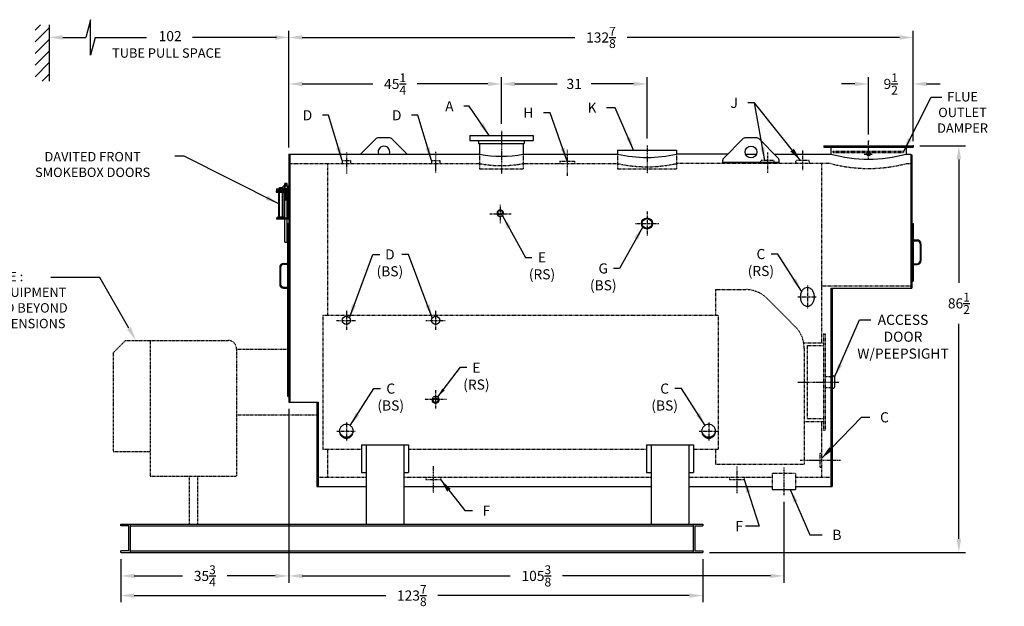
# Model space of a CAD drawing. Extents: x 20 to 348, y 80 to 291.
# Drawn here: x 137 to 347, y 80 to 205 of the extents above; entities that cross this region are included whole.
import ezdxf

# ---------------------------------------------------------------- set-up
doc = ezdxf.new("R2010")
doc.units = 0
doc.header["$LTSCALE"] = 0.25
doc.header["$MEASUREMENT"] = 0
for name, pattern in [('CENTER2', [1.125, 0.75, -0.125, 0.125, -0.125]), ('HIDDEN', [0.375, 0.25, -0.125]), ('PHANTOM', [2.5, 1.25, -0.25, 0.25, -0.25, 0.25, -0.25])]:
    doc.linetypes.add(name, pattern=pattern)
doc.layers.get('DEFPOINTS').update_dxf_attribs({"linetype": 'CONTINUOUS'})
for name, color, linetype in [('0_CENTERLINES', 125, 'CENTER2'), ('0_HIDDEN', 110, 'HIDDEN'), ('0_OBJECT', 232, 'CONTINUOUS'), ('0_TEXT', 125, 'CONTINUOUS'), ('BURNER', 40, 'PHANTOM'), ('DIMENSIONS', 125, 'CONTINUOUS'), ('HIDDEN2', 7, 'CONTINUOUS'), ('OBJ-35', 232, 'CONTINUOUS'), ('OBJECT', 1, 'CONTINUOUS'), ('OBJECT2', 82, 'CONTINUOUS')]:
    doc.layers.add(name, color=color, linetype=linetype)
doc.styles.add('ROMANS', font='romans.shx')
doc.dimstyles.new('DIM', dxfattribs={"dimscale": 23, "dimtxt": 0.09375, "dimasz": 0.125, "dimexe": 0.0625, "dimexo": 0.0625, "dimgap": 0.09375, "dimtad": 0, "dimtih": 1, "dimtoh": 1, "dimdec": 6, "dimzin": 0, "dimdsep": 46, "dimlunit": 5, "dimtxsty": 'ROMANS', "dimcen": 0, "dimadec": 0, "dimazin": 0, "dimtfac": 0.87, "dimtdec": 6, "dimtix": 1, "dimtofl": 0, "dimtmove": 2, "dimatfit": 3, "dimfxl": 1, "dimtolj": 1, "dimtzin": 0, "dimarcsym": 0})
doc.dimstyles.new('DIM$7', dxfattribs={"dimscale": 12.8, "dimtxt": 0.125, "dimasz": 0.15625, "dimexe": 0.0625, "dimexo": 0.0625, "dimgap": 0.09375, "dimtad": 0, "dimdec": 6, "dimzin": 0, "dimdsep": 46, "dimlunit": 5, "dimtxsty": 'Standard', "dimcen": 0, "dimclrd": 256, "dimclre": 256, "dimclrt": 30, "dimadec": 0, "dimazin": 0, "dimtfac": 0.87, "dimtdec": 5, "dimtix": 1, "dimtofl": 0, "dimtmove": 0, "dimatfit": 3, "dimfxl": 1, "dimtolj": 1, "dimtzin": 0, "dimarcsym": 0})

# ---------------------------------------------------------------- blocks, each defined once
blk = doc.blocks.new('*D0')
at = {"layer": '0_TEXT', "color": 0, "lineweight": -2, "ltscale": 0.25, "transparency": 16777216}
for p, q in [((299.85, 102.28), (299.85, 85.08)), ((194.47, 90.08), (194.47, 85.08)), ((197.35, 86.52), (241.61, 86.52)), ((296.97, 86.52), (252.72, 86.52))]:
    blk.add_line(p, q, dxfattribs=at)
at = {"layer": '0_TEXT', "color": 0, "ltscale": 0.25, "transparency": 16777216}
for points in [[(197.35, 86.99), (197.35, 86.04), (194.47, 86.52)], [(296.97, 86.99), (296.97, 86.04), (299.85, 86.52)]]:
    blk.add_solid(points, dxfattribs=at)
at = {"layer": 'DEFPOINTS', "color": 0, "ltscale": 0.25, "transparency": 16777216}
for p in [(299.85, 103.72), (194.47, 91.52), (299.85, 86.52)]:
    blk.add_point(p, dxfattribs=at)
at = {"layer": '0_TEXT', "color": 0, "ltscale": 0.25, "transparency": 16777216, "insert": (247.16, 86.52), "char_height": 2.1562, "attachment_point": 5, "style": 'ROMANS'}
blk.add_mtext('\\A1;105{\\H0.870000x;\\S3/8;}', dxfattribs=at)
blk = doc.blocks.new('*D3')
at = {"layer": 'DEFPOINTS', "color": 0, "ltscale": 0.25, "transparency": 16777216}
for p in [(317.85, 191.22), (317.85, 179.02), (327.35, 178.02)]:
    blk.add_point(p, dxfattribs=at)
at = {"layer": 'DIMENSIONS', "color": 0, "lineweight": -2, "ltscale": 0.25, "transparency": 16777216}
for p, q in [((314.97, 191.22), (312.1, 191.22)), ((317.85, 180.46), (317.85, 192.65)), ((330.22, 191.22), (333.1, 191.22))]:
    blk.add_line(p, q, dxfattribs=at)
at = {"layer": 'DIMENSIONS', "color": 0, "ltscale": 0.25, "transparency": 16777216}
for points in [[(314.97, 191.69), (314.97, 190.74), (317.85, 191.22)], [(330.22, 191.69), (330.22, 190.74), (327.35, 191.22)]]:
    blk.add_solid(points, dxfattribs=at)
at = {"layer": 'DIMENSIONS', "color": 0, "ltscale": 0.25, "transparency": 16777216, "insert": (322.6, 191.22), "char_height": 2.1562, "attachment_point": 5, "style": 'ROMANS'}
blk.add_mtext('\\A1;9{\\H0.870000x;\\S1/2;}', dxfattribs=at)
blk = doc.blocks.new('*D4')
at = {"layer": 'DEFPOINTS', "color": 0, "transparency": 16777216}
for p in [(270.72, 191.22), (239.72, 181.27), (270.72, 178.14)]:
    blk.add_point(p, dxfattribs=at)
at = {"layer": 'DIMENSIONS', "color": 0, "lineweight": -2, "transparency": 16777216}
for p, q in [((239.72, 182.71), (239.72, 192.66)), ((242.6, 191.22), (251.63, 191.22)), ((267.85, 191.22), (258.82, 191.22)), ((270.72, 179.58), (270.72, 192.66))]:
    blk.add_line(p, q, dxfattribs=at)
at = {"layer": 'DIMENSIONS', "color": 0, "transparency": 16777216}
for points in [[(242.6, 191.7), (242.6, 190.74), (239.72, 191.22)], [(267.85, 191.7), (267.85, 190.74), (270.72, 191.22)]]:
    blk.add_solid(points, dxfattribs=at)
at = {"layer": 'DIMENSIONS', "color": 0, "transparency": 16777216, "insert": (255.22, 191.22), "char_height": 2.156, "attachment_point": 5, "style": 'ROMANS'}
blk.add_mtext('\\A1;31', dxfattribs=at)
blk = doc.blocks.new('*D5')
at = {"layer": 'DEFPOINTS', "color": 0, "ltscale": 0.25, "transparency": 16777216}
for p in [(158.72, 91.52), (282.6, 91.52), (282.6, 82.34)]:
    blk.add_point(p, dxfattribs=at)
at = {"layer": 'DIMENSIONS', "color": 0, "lineweight": -2, "ltscale": 0.25, "transparency": 16777216}
for p, q in [((158.72, 90.08), (158.72, 80.9)), ((282.6, 90.08), (282.6, 80.9)), ((161.6, 82.34), (215.11, 82.34)), ((279.72, 82.34), (226.22, 82.34))]:
    blk.add_line(p, q, dxfattribs=at)
at = {"layer": 'DIMENSIONS', "color": 0, "ltscale": 0.25, "transparency": 16777216}
for points in [[(161.6, 82.82), (161.6, 81.86), (158.72, 82.34)], [(279.72, 82.82), (279.72, 81.86), (282.6, 82.34)]]:
    blk.add_solid(points, dxfattribs=at)
at = {"layer": 'DIMENSIONS', "color": 0, "ltscale": 0.25, "transparency": 16777216, "insert": (220.66, 82.34), "char_height": 2.1562, "attachment_point": 5, "style": 'ROMANS'}
blk.add_mtext('\\A1;123{\\H0.870000x;\\S7/8;}', dxfattribs=at)
blk = doc.blocks.new('*D10')
at = {"layer": '0_TEXT', "color": 0, "lineweight": -2, "ltscale": 0.25, "transparency": 16777216}
for p, q in [((328.79, 178.02), (338.54, 178.02)), ((337.1, 175.14), (337.1, 148.86)), ((337.1, 94.39), (337.1, 140.17)), ((284.04, 91.52), (338.54, 91.52))]:
    blk.add_line(p, q, dxfattribs=at)
at = {"layer": '0_TEXT', "color": 0, "ltscale": 0.25, "transparency": 16777216}
for points in [[(336.62, 175.14), (337.58, 175.14), (337.1, 178.02)], [(336.62, 94.39), (337.58, 94.39), (337.1, 91.52)]]:
    blk.add_solid(points, dxfattribs=at)
at = {"layer": 'DEFPOINTS', "color": 0, "ltscale": 0.25, "transparency": 16777216}
for p in [(327.35, 178.02), (282.6, 91.52), (337.1, 91.52)]:
    blk.add_point(p, dxfattribs=at)
at = {"layer": '0_TEXT', "color": 0, "ltscale": 0.25, "transparency": 16777216, "insert": (337.1, 144.52), "char_height": 2.1562, "attachment_point": 5, "style": 'ROMANS'}
blk.add_mtext('\\A1;86{\\H0.870000x;\\S1/2;}', dxfattribs=at)
blk = doc.blocks.new('*D15')
at = {"layer": '0_TEXT', "color": 0, "lineweight": -2, "ltscale": 0.25, "transparency": 16777216}
for p, q in [((194.47, 122.08), (194.47, 85.08)), ((158.72, 90.08), (158.72, 85.08)), ((161.6, 86.52), (171.87, 86.52)), ((191.6, 86.52), (181.33, 86.52))]:
    blk.add_line(p, q, dxfattribs=at)
at = {"layer": '0_TEXT', "color": 0, "ltscale": 0.25, "transparency": 16777216}
for points in [[(161.6, 86.99), (161.6, 86.04), (158.72, 86.52)], [(191.6, 86.99), (191.6, 86.04), (194.47, 86.52)]]:
    blk.add_solid(points, dxfattribs=at)
at = {"layer": 'DEFPOINTS', "color": 0, "ltscale": 0.25, "transparency": 16777216}
for p in [(194.47, 123.52), (158.72, 91.52), (194.47, 86.52)]:
    blk.add_point(p, dxfattribs=at)
at = {"layer": '0_TEXT', "color": 0, "ltscale": 0.25, "transparency": 16777216, "insert": (176.6, 86.52), "char_height": 2.1562, "attachment_point": 5, "style": 'ROMANS'}
blk.add_mtext('\\A1;35{\\H0.870000x;\\S3/4;}', dxfattribs=at)
blk = doc.blocks.new('*D17')
at = {"layer": '0_TEXT', "color": 0, "lineweight": -2, "transparency": 16777216}
for p, q in [((194.47, 177.71), (194.47, 192.66)), ((197.35, 191.22), (212.37, 191.22)), ((236.85, 191.22), (221.83, 191.22)), ((239.72, 182.71), (239.72, 192.66))]:
    blk.add_line(p, q, dxfattribs=at)
at = {"layer": '0_TEXT', "color": 0, "transparency": 16777216}
for points in [[(197.35, 191.7), (197.35, 190.74), (194.47, 191.22)], [(236.85, 191.7), (236.85, 190.74), (239.72, 191.22)]]:
    blk.add_solid(points, dxfattribs=at)
at = {"layer": 'DEFPOINTS', "color": 0, "transparency": 16777216}
for p in [(239.72, 191.22), (239.72, 181.27), (194.47, 176.27)]:
    blk.add_point(p, dxfattribs=at)
at = {"layer": '0_TEXT', "color": 0, "transparency": 16777216, "insert": (217.1, 191.22), "char_height": 2.1562, "attachment_point": 5, "style": 'ROMANS'}
blk.add_mtext('\\A1;45{\\H0.870000x;\\S1/4;}', dxfattribs=at)
blk = doc.blocks.new('*D18')
at = {"layer": '0_TEXT', "color": 0, "lineweight": -2, "ltscale": 0.25, "transparency": 16777216}
for p, q in [((194.47, 177.71), (194.47, 202.55)), ((327.35, 179.46), (327.35, 202.55)), ((197.35, 201.11), (255.36, 201.11)), ((324.47, 201.11), (266.47, 201.11))]:
    blk.add_line(p, q, dxfattribs=at)
at = {"layer": '0_TEXT', "color": 0, "ltscale": 0.25, "transparency": 16777216}
for points in [[(197.35, 201.59), (197.35, 200.63), (194.47, 201.11)], [(324.47, 201.59), (324.47, 200.63), (327.35, 201.11)]]:
    blk.add_solid(points, dxfattribs=at)
at = {"layer": 'DEFPOINTS', "color": 0, "ltscale": 0.25, "transparency": 16777216}
for p in [(327.35, 201.11), (194.47, 176.27), (327.35, 178.02)]:
    blk.add_point(p, dxfattribs=at)
at = {"layer": '0_TEXT', "color": 0, "ltscale": 0.25, "transparency": 16777216, "insert": (260.91, 201.11), "char_height": 2.1562, "attachment_point": 5, "style": 'ROMANS'}
blk.add_mtext('\\A1;132{\\H0.870000x;\\S7/8;}', dxfattribs=at)
blk = doc.blocks.new('A$C592C583A')
at = {"layer": '0_OBJECT'}
for p, q in [((-2.65, 11.34), (0, 11.34)), ((-2.65, 11.34), (-2.65, 11.09)), ((-2.65, 11.09), (0, 11.09)), ((-0.25, 11.09), (-0.25, 5.21)), ((0, 11.09), (0, 5.21)), ((-2.65, 5.21), (0, 5.21)), ((-2.65, 5.21), (-2.65, 4.97)), ((-2.65, 4.97), (0, 4.97))]:
    blk.add_line(p, q, dxfattribs=at)
at = {"layer": 'HIDDEN2'}
for p, q in [((-1.99, 4.97), (-1.99, 11.34)), ((-1.32, 4.97), (-1.32, 11.34)), ((-0.87, 11.94), (-0.87, 10.7)), ((-0.37, 11.94), (-0.37, 10.7))]:
    blk.add_line(p, q, dxfattribs=at)
at = {"layer": 'OBJ-35'}
for p, q in [((-2.11, 5.4), (-2.11, 10.93)), ((-1.2, 11.44), (-1.2, 11.94)), ((-0.04, 11.94), (-1.2, 11.94)), ((-1.2, 11.44), (-0.04, 11.44)), ((-1.2, 10.95), (-1.2, 11.44)), ((-1.2, 5.4), (-1.2, 10.93)), ((-0.91, 11.94), (-0.91, 11.44)), ((-0.91, 11.44), (-0.91, 10.95)), ((-0.87, 11.94), (-0.87, 12.5)), ((-0.37, 12.5), (-0.87, 12.5)), ((-0.37, 12.38), (-0.87, 12.38)), ((-0.37, 12.25), (-0.87, 12.25)), ((-0.37, 12.13), (-0.87, 12.13)), ((-0.37, 12), (-0.87, 12)), ((-0.87, 0), (-0.87, 10.7)), ((-0.87, 10.64), (-0.37, 10.64)), ((-0.87, 10.52), (-0.37, 10.52)), ((-0.37, 11.94), (-0.37, 12.5)), ((-0.37, 0), (-0.37, 10.7)), ((-0.32, 11.94), (-0.32, 11.44)), ((-0.32, 11.44), (-0.32, 10.95)), ((-0.04, 11.44), (-0.04, 11.94)), ((-0.04, 10.95), (-0.04, 11.44)), ((-0.87, 10.39), (-0.37, 10.39)), ((-0.87, 10.39), (-0.37, 10.39)), ((-0.87, 10.27), (-0.37, 10.27)), ((-0.87, 10.27), (-0.37, 10.27)), ((-0.87, 10.14), (-0.37, 10.14)), ((-0.87, 10.14), (-0.37, 10.14)), ((-0.87, 10.02), (-0.37, 10.02)), ((-0.87, 9.89), (-0.37, 9.89)), ((-0.87, 9.89), (-0.37, 9.89)), ((-0.87, 9.77), (-0.37, 9.77)), ((-0.87, 9.77), (-0.37, 9.77)), ((-0.87, 9.64), (-0.37, 9.64)), ((-0.87, 9.64), (-0.37, 9.64)), ((-0.87, 9.52), (-0.37, 9.52)), ((-0.87, 9.4), (-0.37, 9.4)), ((-0.87, 9.27), (-0.37, 9.27)), ((-0.87, 9.15), (-0.37, 9.15)), ((-0.87, 9.02), (-0.37, 9.02)), ((-2.32, 5.4), (-0.99, 5.4)), ((-2.32, 5.34), (-2.32, 5.4)), ((-2.32, 5.21), (-2.32, 5.34)), ((-2.32, 5.31), (-0.99, 5.31)), ((-0.99, 5.34), (-0.99, 5.4)), ((-0.99, 5.21), (-0.99, 5.34)), ((-0.87, 0), (-0.37, 0))]:
    blk.add_line(p, q, dxfattribs=at)
at = {"layer": 'OBJECT'}
for p, q in [((-1.99, 11.34), (-1.99, 11.67)), ((-1.99, 11.67), (-1.32, 11.67)), ((-1.32, 11.67), (-1.32, 11.34))]:
    blk.add_line(p, q, dxfattribs=at)
at = {"layer": 'OBJECT2'}
for p, q in [((-2.69, 10.95), (-0.13, 10.95)), ((-2.69, 10.95), (-2.69, 10.7)), ((-2.69, 10.7), (-0.13, 10.7)), ((-0.71, 10.95), (-0.71, 10.7)), ((-0.13, 10.95), (-0.13, 10.7))]:
    blk.add_line(p, q, dxfattribs=at)

msp = doc.modelspace()

# ---------------------------------------------------------------- linework, layer by layer
at = {"layer": '0_CENTERLINES'}
for p, q in [((239.7245926, 181.2692861), (239.7245926, 172.1442861)), ((302.8495926, 127.7692861), (311.5995926, 127.7692861)), ((303.3149336, 111.1442861), (312.0092516, 111.1442861))]:
    msp.add_line(p, q, dxfattribs=at)
at = {"layer": '0_CENTERLINES', "ltscale": 0.75}
for p, q in [((270.7245926, 178.1442861), (270.7245926, 172.1442861)), ((225.2245926, 109.8862415), (225.2245926, 104.2612415)), ((289.8495926, 109.7837006), (289.8495926, 104.1587006)), ((299.8495926, 109.5692861), (299.8495926, 103.7192861))]:
    msp.add_line(p, q, dxfattribs=at)
at = {"layer": '0_CENTERLINES', "ltscale": 0.5}
for p, q in [((317.8495926, 175.2244842), (317.8495926, 179.0192861)), ((296.3495926, 176.6165639), (296.3495926, 172.2415639)), ((303.8495926, 177.1442861), (303.8495926, 172.7692861)), ((241.7875926, 163.5192697), (237.1615926, 163.5192697)), ((239.4745926, 165.4932789), (239.4745926, 161.5452604)), ((270.7245926, 164.0505361), (270.7245926, 158.9880361)), ((268.1933426, 161.5192861), (273.2558426, 161.5192861)), ((304.8495926, 148.3942861), (304.8495926, 143.3942861)), ((302.8495926, 145.8942861), (306.8495926, 145.8942861)), ((206.7245926, 142.9567861), (206.7245926, 138.8317861)), ((225.7245926, 142.9567861), (225.7245926, 138.8317861)), ((204.6620926, 140.8942861), (208.7870926, 140.8942861)), ((223.6620926, 140.8942861), (227.7870926, 140.8942861)), ((225.7245926, 126.0150566), (225.7245926, 122.0670382)), ((228.0375926, 124.0410474), (223.4115926, 124.0410474)), ((206.7245926, 119.2512224), (206.7245926, 115.3379722)), ((283.8495926, 119.2512224), (283.8495926, 115.3379722)), ((204.7245926, 117.2945973), (208.7245926, 117.2945973)), ((281.8495926, 117.2945973), (285.8495926, 117.2945973))]:
    msp.add_line(p, q, dxfattribs=at)
at = {"layer": '0_CENTERLINES', "ltscale": 0.625}
for p, q in [((206.7245926, 176.6442861), (206.7245926, 172.1442861)), ((225.7245926, 176.7692861), (225.7245926, 172.2692861)), ((253.7245926, 177.2067861), (253.7245926, 171.5817861))]:
    msp.add_line(p, q, dxfattribs=at)
at = {"layer": '0_CENTERLINES', "ltscale": 0.375}
msp.add_line((316.9745926, 176.2692861), (318.7245926, 176.2692861), dxfattribs=at)
at = {"layer": '0_HIDDEN'}
for p, q in [((235.0995926, 176.2692861), (235.0995926, 173.1442861)), ((244.3495926, 176.2692861), (244.3495926, 173.1442861)), ((264.4745926, 176.2692861), (264.4745926, 173.1442861)), ((276.9745926, 176.2692861), (276.9745926, 173.1442861)), ((310.3495926, 176.6442861), (310.3495926, 176.8942861)), ((310.3495926, 176.8942861), (325.3495926, 176.8942861)), ((310.3495926, 176.6442861), (325.3495926, 176.6442861)), ((325.3495926, 176.6442861), (325.3495926, 176.8942861)), ((194.7245926, 174.2692861), (235.0995926, 174.2692861)), ((202.7245926, 174.2692861), (202.7245926, 142.0192861)), ((205.8495926, 174.8942861), (205.8495926, 174.2692861)), ((205.8495926, 174.8942861), (207.5995926, 174.8942861)), ((207.5995926, 174.8942861), (207.5995926, 174.2692861)), ((224.8495926, 174.8942861), (224.8495926, 174.2692861)), ((224.8495926, 174.8942861), (226.5995926, 174.8942861)), ((226.5995926, 174.8942861), (226.5995926, 174.2692861)), ((244.3495926, 174.2692861), (264.4745926, 174.2692861)), ((252.1620926, 174.7692861), (252.1620926, 174.2692861)), ((252.1620926, 174.7692861), (255.2870926, 174.7692861)), ((255.2870926, 174.7692861), (255.2870926, 174.2692861)), ((309.8495926, 174.2692861), (276.9745926, 174.2692861)), ((294.9120926, 174.5817861), (294.9671926, 174.8942861)), ((294.9120926, 174.5817861), (294.9671926, 174.2692861)), ((297.7319926, 174.8942861), (294.9671926, 174.8942861)), ((297.7870926, 174.5817861), (297.7319926, 174.8942861)), ((297.7870926, 174.5817861), (297.7319926, 174.2692861)), ((302.4120926, 174.5817861), (302.4671926, 174.8942861)), ((302.4120926, 174.5817861), (302.4671926, 174.2692861)), ((305.2319926, 174.8942861), (302.4671926, 174.8942861)), ((305.2870926, 174.5817861), (305.2319926, 174.8942861)), ((305.2870926, 174.5817861), (305.2319926, 174.2692861)), ((307.8495926, 174.2692861), (307.8495926, 136.1442861)), ((325.8495926, 174.2692861), (326.8495926, 174.2692861)), ((235.0995926, 173.1442861), (244.3495926, 173.1442861)), ((264.4745926, 173.1442861), (276.9745926, 173.1442861)), ((285.2870926, 147.4567861), (285.2870926, 142.0192861)), ((285.2870926, 147.4567861), (291.7245926, 147.4567861)), ((307.8495926, 148.2692861), (326.8495926, 148.2692861)), ((296.2765925, 145.571286), (302.2765925, 139.571286)), ((201.7245926, 142.0192861), (201.7245926, 113.5192861)), ((201.7245926, 142.0192861), (285.8495926, 142.0192861)), ((285.8495926, 142.0192861), (285.8495926, 113.5192861)), ((308.2870926, 138.0192861), (308.6620926, 138.0192861)), ((308.2870926, 138.0192861), (308.2870926, 117.5192861)), ((308.6620926, 138.0192861), (308.6620926, 117.5192861)), ((304.118254, 136.1442861), (308.2870926, 136.1442861)), ((304.1620926, 135.0192861), (304.1620926, 110.2692861)), ((304.7870926, 135.5192861), (308.2870926, 135.5192861)), ((304.7870926, 135.5192861), (304.7870926, 120.0192861)), ((308.6620926, 128.9567861), (310.0995926, 128.9567861)), ((308.6620926, 126.5817861), (310.0995926, 126.5817861)), ((304.7870926, 120.0192861), (308.2870926, 120.0192861)), ((304.1620926, 119.3942861), (308.2870926, 119.3942861)), ((307.8495926, 119.3942861), (307.8495926, 107.5192861)), ((308.2870926, 117.5192861), (308.6620926, 117.5192861)), ((201.7245926, 113.5192861), (209.9745926, 113.5192861)), ((202.7245926, 113.5192861), (202.7245926, 107.5192861)), ((219.9745926, 113.5192861), (270.5995926, 113.5192861)), ((280.5995926, 113.5192861), (285.8495926, 113.5192861)), ((285.2870926, 113.5192861), (285.2870926, 110.2692861)), ((307.4745926, 112.6442861), (307.8495926, 112.6442861)), ((307.4745926, 112.6442861), (307.4745926, 109.6442861)), ((285.2870926, 110.2692861), (304.1620926, 110.2692861)), ((307.4745926, 109.6442861), (307.8495926, 109.6442861)), ((200.7245926, 107.5192861), (210.9745926, 107.5192861)), ((218.9745926, 107.5192861), (271.5995926, 107.5192861)), ((223.6620926, 107.5192861), (223.6620926, 107.0192861)), ((223.6620926, 107.0192861), (226.7870926, 107.0192861)), ((226.7870926, 107.5192861), (226.7870926, 107.0192861)), ((279.5995926, 107.5192861), (297.3495926, 107.5192861)), ((288.2870926, 107.5192861), (288.2870926, 107.0192861)), ((288.2870926, 107.0192861), (291.4120926, 107.0192861)), ((291.4120926, 107.5192861), (291.4120926, 107.0192861)), ((297.3495926, 108.3942861), (297.3495926, 105.5192861)), ((297.3495926, 108.3942861), (302.3495926, 108.3942861)), ((302.3495926, 108.3942861), (302.3495926, 105.5192861)), ((302.3495926, 107.5192861), (309.8495926, 107.5192861))]:
    msp.add_line(p, q, dxfattribs=at)
msp.add_circle((317.8495926, 176.2692861), 0.375, dxfattribs=at)
for centre, radius, start, end in [((239.7245926, 198.9428515), 25.1032957, 259.383246458, 280.616753542), ((270.7245926, 202.5027786), 28.9169949, 257.517824882, 282.482175118), ((317.8495926, 204.3747001), 31.150216, 255.118541565, 284.881458435), ((291.7245926, 141.0192861), 6.4375, 45, 90), ((297.7245926, 135.0192861), 6.4375, 0, 45)]:
    msp.add_arc(centre, radius, start, end, dxfattribs=at)
at = {"layer": '0_OBJECT'}
for p, q in [((232.9745926, 180.2692861), (232.9745926, 179.1492861)), ((232.9745926, 180.2692861), (246.4745926, 180.2692861)), ((246.4745926, 180.2692861), (246.4745926, 179.1492861)), ((213.078146, 179.5894887), (209.7579434, 176.2692861)), ((216.0174858, 179.7359353), (213.4316994, 179.7359353)), ((216.3710392, 179.5894887), (219.6912418, 176.2692861)), ((232.9745926, 179.1492861), (246.4745926, 179.1492861)), ((234.8795926, 179.1492861), (234.8795926, 178.5192861)), ((234.8795926, 178.5192861), (244.5695926, 178.5192861)), ((235.0995926, 178.5192861), (235.0995926, 176.2692861)), ((244.3495926, 178.5192861), (244.3495926, 176.2692861)), ((244.5695926, 179.1492861), (244.5695926, 178.5192861)), ((291.203146, 179.5894887), (286.9960392, 175.3823819)), ((294.1424858, 179.7359353), (291.5566994, 179.7359353)), ((294.4960392, 179.5894887), (298.703146, 175.3823819)), ((194.4745926, 176.2692861), (194.4745926, 123.5192861)), ((194.4745926, 176.2692861), (235.0995926, 176.2692861)), ((194.7245926, 176.2692861), (194.7245926, 123.5192861)), ((244.3495926, 176.2692861), (264.4745926, 176.2692861)), ((264.4745926, 177.1442861), (264.4745926, 176.2692861)), ((264.4745926, 177.1442861), (276.9745926, 177.1442861)), ((276.9745926, 177.1442861), (276.9745926, 176.2692861)), ((287.8829434, 176.2692861), (276.9745926, 176.2692861)), ((291.689964, 176.2692861), (294.0092212, 176.2692861)), ((297.8162418, 176.2692861), (309.8495926, 176.2692861)), ((308.3495926, 178.0192861), (308.3495926, 177.7692861)), ((308.3495926, 178.0192861), (327.3495926, 178.0192861)), ((308.3495926, 177.7692861), (327.3495926, 177.7692861)), ((309.8495926, 177.7692861), (309.8495926, 176.2692861)), ((309.8495926, 177.7692861), (309.8495926, 176.2692861)), ((325.8495926, 177.7692861), (325.8495926, 176.2692861)), ((325.8495926, 176.2692861), (326.8495926, 176.2692861)), ((326.8495926, 176.2692861), (326.8495926, 176.1442861)), ((326.8495926, 176.1442861), (327.0995926, 176.1442861)), ((326.8495926, 176.1442861), (326.8495926, 147.7692861)), ((327.0995926, 176.1442861), (327.0995926, 147.7692861)), ((327.3495926, 178.0192861), (327.3495926, 177.7692861)), ((286.8495926, 174.4651068), (286.8495926, 175.0288286)), ((298.8495926, 174.4651068), (286.8495926, 174.4651068)), ((298.8495926, 174.4651068), (298.8495926, 175.0288286)), ((194.2245926, 161.5192861), (194.4745926, 161.5192861)), ((194.2245926, 161.5192861), (194.2245926, 124.7692861)), ((327.0995926, 161.5192861), (327.3495926, 161.5192861)), ((327.3495926, 161.5192861), (327.3495926, 149.2692861)), ((327.3495926, 158.0192861), (328.2245926, 158.0192861)), ((327.3495926, 157.8317861), (328.2245926, 157.8317861)), ((328.8495926, 157.2067861), (328.8495926, 153.5817861)), ((329.0370926, 157.2067861), (329.0370926, 153.5817861)), ((193.3495926, 153.0192861), (194.2245926, 153.0192861)), ((192.5370926, 152.2067861), (192.5370926, 148.5817861)), ((192.7245926, 152.2067861), (192.7245926, 148.5817861)), ((193.3495926, 152.8317861), (194.2245926, 152.8317861)), ((327.3495926, 152.9567861), (328.2245926, 152.9567861)), ((327.3495926, 152.7692861), (328.2245926, 152.7692861)), ((327.0995926, 149.2692861), (327.3495926, 149.2692861)), ((193.3495926, 147.9567861), (194.2245926, 147.9567861)), ((193.3495926, 147.7692861), (194.2245926, 147.7692861)), ((309.8495926, 147.7692861), (309.8495926, 105.5192861)), ((309.8495926, 147.7692861), (309.8495926, 105.5192861)), ((309.8495926, 147.7692861), (327.0995926, 147.7692861)), ((310.0995926, 147.7692861), (310.0995926, 105.5192861)), ((310.0995926, 147.7692861), (310.0995926, 105.5192861)), ((310.0995926, 128.9567861), (310.1620926, 128.9567861)), ((310.1620926, 129.0817861), (310.4120926, 129.0817861)), ((310.1620926, 129.0817861), (310.1620926, 126.4567861)), ((310.6620926, 128.8317861), (310.6620926, 126.7067861)), ((310.0995926, 126.5817861), (310.1620926, 126.5817861)), ((310.1620926, 126.4567861), (310.4120926, 126.4567861)), ((194.2245926, 124.7692861), (194.4745926, 124.7692861)), ((194.4745926, 123.5192861), (200.7245926, 123.5192861)), ((200.4745926, 123.5192861), (200.4745926, 105.5192861)), ((200.7245926, 123.5192861), (200.7245926, 105.5192861)), ((209.9745926, 114.4352257), (219.9745926, 114.4352257)), ((209.9745926, 114.4352257), (209.9745926, 108.5396341)), ((210.9745926, 114.4352257), (210.9745926, 97.5192861)), ((218.9745926, 114.4352257), (218.9745926, 97.5192861)), ((219.9745926, 114.4352257), (219.9745926, 108.5396341)), ((270.5995926, 114.4352257), (270.5995926, 108.5396341)), ((270.5995926, 114.4352257), (280.5995926, 114.4352257)), ((271.5995926, 114.4352257), (271.5995926, 97.5192861)), ((279.5995926, 114.4352257), (279.5995926, 97.5192861)), ((280.5995926, 114.4352257), (280.5995926, 108.5396341)), ((209.9745926, 108.5396341), (210.9745926, 108.5396341)), ((218.9745926, 108.5396341), (219.9745926, 108.5396341)), ((270.5995926, 108.5396341), (271.5995926, 108.5396341)), ((279.5995926, 108.5396341), (280.5995926, 108.5396341)), ((200.4745926, 105.5192861), (210.9745926, 105.5192861)), ((218.9745926, 105.5192861), (271.5995926, 105.5192861)), ((279.5995926, 105.5192861), (297.3495926, 105.5192861)), ((297.3495926, 105.5192861), (297.3495926, 104.8942861)), ((297.3495926, 104.8942861), (302.3495926, 104.8942861)), ((302.3495926, 105.5192861), (310.0995926, 105.5192861)), ((302.3495926, 105.5192861), (302.3495926, 104.8942861)), ((158.7245926, 97.1762861), (158.7245926, 97.5192861)), ((158.7245926, 97.5192861), (282.5995926, 97.5192861)), ((160.4445926, 97.1762861), (158.7245926, 97.1762861)), ((160.4445926, 91.8622861), (160.4445926, 97.1762861)), ((160.7585926, 91.5192861), (160.7585926, 97.5192861)), ((160.7585926, 97.1762861), (280.5655926, 97.1762861)), ((280.5655926, 97.5192861), (280.5655926, 91.5192861)), ((280.8795926, 97.1762861), (282.5995926, 97.1762861)), ((280.8795926, 97.1762861), (280.8795926, 91.8622861)), ((282.5995926, 97.5192861), (282.5995926, 97.1762861)), ((160.4445926, 91.8622861), (158.7245926, 91.8622861)), ((158.7245926, 91.5192861), (158.7245926, 91.8622861)), ((158.7245926, 91.5192861), (282.5995926, 91.5192861)), ((160.7585926, 91.8622861), (280.5655926, 91.8622861)), ((280.8795926, 91.8622861), (282.5995926, 91.8622861)), ((282.5995926, 91.8622861), (282.5995926, 91.5192861))]:
    msp.add_line(p, q, dxfattribs=at)
at = {"layer": '0_OBJECT', "color": 195}
for p, q in [((238.8180926, 163.8942697), (238.8180926, 163.5192697)), ((240.1310926, 163.8942697), (240.1310926, 163.5192697))]:
    msp.add_line(p, q, dxfattribs=at)
for points in [[(238.8180926, 163.8942697, 0.128004941), (238.8645151, 163.7159097, 0.1062220244), (239.010377, 163.5499054, 0.0852381357), (239.2155165, 163.4461708, 0.0746669768), (239.4745926, 163.407265, 0.0746669768), (239.7336687, 163.4461708, 0.0852381357), (239.9388082, 163.5499054, 0.1062220244), (240.08467, 163.7159097, 0.128004941), (240.1310926, 163.8942697, 0.128004941), (240.08467, 164.0726296, 0.1062220244), (239.9388082, 164.2386339, 0.0852381357), (239.7336687, 164.3423685, 0.0746669768), (239.4745926, 164.3812743, 0.0746669768), (239.2155165, 164.3423685, 0.0852381357), (239.010377, 164.2386339, 0.1062220244), (238.8645151, 164.0726296, 0.128004941)], [(238.9500926, 163.8942697, 0.128004941), (238.9797657, 163.7802627, 0.1062220244), (239.0890209, 163.6559202, 0.0852381357), (239.2542873, 163.5723485, 0.0746669768), (239.4745926, 163.539265, 0.0746669768), (239.6948978, 163.5723485, 0.0852381357), (239.8601643, 163.6559202, 0.1062220244), (239.9694195, 163.7802627, 0.128004941), (239.9990926, 163.8942697, 0.128004941), (239.9694195, 164.0082766, 0.1062220244), (239.8601643, 164.1326191, 0.0852381357), (239.6948978, 164.2161908, 0.0746669768), (239.4745926, 164.2492743, 0.0746669768), (239.2542873, 164.2161908, 0.0852381357), (239.0890209, 164.1326191, 0.1062220244), (238.9797657, 164.0082766, 0.128004941)]]:
    msp.add_lwpolyline(points, format="xyb", close=True, dxfattribs=at)
msp.add_lwpolyline([(238.8180926, 163.5192697, 0.128004941), (238.8645151, 163.3409097, 0.1062220244), (239.010377, 163.1749054, 0.0852381357), (239.2155165, 163.0711708, 0.0746669768), (239.4745926, 163.032265, 0.0746669768), (239.7336687, 163.0711708, 0.0852381357), (239.9388082, 163.1749054, 0.1062220244), (240.08467, 163.3409097, 0.128004941), (240.1310926, 163.5192697, 0.128004941)], format="xyb", dxfattribs=at)
at = {"layer": '0_OBJECT'}
for points in [[(303.3495926, 145.8942861, 0.0754446162), (303.4692558, 145.1057467, 0.0857828071), (303.7889324, 144.4800726, 0.106070022), (304.2992136, 144.0361689, 0.1268223572), (304.8495926, 143.8942861, 0.1268223572), (305.3999715, 144.0361689, 0.106070022), (305.9102527, 144.4800726, 0.0857828071), (306.2299294, 145.1057467, 0.0754446162), (306.3495926, 145.8942861, 0.0754446162), (306.2299294, 146.6828255, 0.0857828071), (305.9102527, 147.3084997, 0.106070022), (305.3999715, 147.7524034, 0.1268223572), (304.8495926, 147.8942861, 0.1268223572), (304.2992136, 147.7524034, 0.106070022), (303.7889324, 147.3084997, 0.0857828071), (303.4692558, 146.6828255, 0.0754446162)], [(205.2245926, 117.2945973, 0.1011379869), (205.3380902, 116.739234, 0.0995485317), (205.6639324, 116.2646078, 0.0973801772), (206.1485095, 115.9494911, 0.0959004854), (206.7245926, 115.8379722, 0.0959004854), (207.3006757, 115.9494911, 0.0973801772), (207.7852527, 116.2646078, 0.0995485317), (208.111095, 116.739234, 0.1011379869), (208.2245926, 117.2945973, 0.1011379869), (208.111095, 117.8499606, 0.0995485317), (207.7852527, 118.3245868, 0.0973801772), (207.3006757, 118.6397035, 0.0959004854), (206.7245926, 118.7512224, 0.0959004854), (206.1485095, 118.6397035, 0.0973801772), (205.6639324, 118.3245868, 0.0995485317), (205.3380902, 117.8499606, 0.1011379869)], [(282.3495926, 117.2945973, 0.1011379869), (282.4630902, 116.739234, 0.0995485317), (282.7889324, 116.2646078, 0.0973801772), (283.2735095, 115.9494911, 0.0959004854), (283.8495926, 115.8379722, 0.0959004854), (284.4256757, 115.9494911, 0.0973801772), (284.9102527, 116.2646078, 0.0995485317), (285.236095, 116.739234, 0.1011379869), (285.3495926, 117.2945973, 0.1011379869), (285.236095, 117.8499606, 0.0995485317), (284.9102527, 118.3245868, 0.0973801772), (284.4256757, 118.6397035, 0.0959004854), (283.8495926, 118.7512224, 0.0959004854), (283.2735095, 118.6397035, 0.0973801772), (282.7889324, 118.3245868, 0.0995485317), (282.4630902, 117.8499606, 0.1011379869)]]:
    msp.add_lwpolyline(points, format="xyb", close=True, dxfattribs=at)
for points in [[(205.2308154, 117.4271798, 0.077499153), (205.3380902, 117.004399, 0.0995485317), (205.6639324, 116.5297728, 0.0973801772), (206.1485095, 116.2146562, 0.0959004854), (206.7245926, 116.1031372, 0.0959004854), (207.3006757, 116.2146562, 0.0973801772), (207.7852527, 116.5297728, 0.0995485317), (208.111095, 117.004399, 0.077499153), (208.2183697, 117.4271798, 0.1011379869)], [(282.3558154, 117.4271798, 0.077499153), (282.4630902, 117.004399, 0.0995485317), (282.7889324, 116.5297728, 0.0973801772), (283.2735095, 116.2146562, 0.0959004854), (283.8495926, 116.1031372, 0.0959004854), (284.4256757, 116.2146562, 0.0973801772), (284.9102527, 116.5297728, 0.0995485317), (285.236095, 117.004399, 0.077499153), (285.3433697, 117.4271798, 0.1011379869)]]:
    msp.add_lwpolyline(points, format="xyb", dxfattribs=at)
for centre, radius in [((292.8495926, 176.7359353), 1.25), ((270.7245926, 161.5192861), 1.1875), ((270.7245926, 161.5192861), 1.0335), ((206.7245926, 140.8942861), 0.875), ((225.7245926, 140.8942861), 0.875)]:
    msp.add_circle(centre, radius, dxfattribs=at)
for centre, radius, start, end in [((213.4316994, 179.2359353), 0.5, 90, 135), ((216.0174858, 179.2359353), 0.5, 45, 90), ((291.5566994, 179.2359353), 0.5, 90, 135), ((294.1424858, 179.2359353), 0.5, 45, 90), ((214.7245926, 176.7359353), 1.25, 338.079521997, 201.920478003), ((239.7245926, 200.9428515), 25.1032957, 259.383246458, 280.616753542), ((270.7245926, 204.5027786), 28.9169949, 257.517824882, 282.482175118), ((317.8495926, 206.3747001), 31.150216, 255.118541565, 284.881458435), ((287.3495926, 175.0288286), 0.5, 135, 180), ((298.3495926, 175.0288286), 0.5, 0, 45), ((328.2245926, 157.2067861), 0.8125, 0, 90), ((328.2245926, 157.2067861), 0.625, 0, 90), ((193.3495926, 152.2067861), 0.8125, 90, 180), ((328.2245926, 153.5817861), 0.8125, 270, 0), ((328.2245926, 153.5817861), 0.625, 270, 0), ((193.3495926, 152.2067861), 0.625, 90, 180), ((193.3495926, 148.5817861), 0.8125, 180, 270), ((193.3495926, 148.5817861), 0.625, 180, 270), ((310.4120926, 128.8317861), 0.25, 0, 90), ((310.4120926, 126.7067861), 0.25, 270, 0)]:
    msp.add_arc(centre, radius, start, end, dxfattribs=at)
for p in [(317.8495926, 179.0192861), (327.3495926, 178.0192861)]:
    msp.add_point(p, dxfattribs=at)
at = {"layer": '0_TEXT'}
for p, q in [((140.4745926, 202.644925), (141.6027492, 203.7730816)), ((143.4745926, 203.7730816), (143.4745926, 191.7730816)), ((140.4745926, 200.1700512), (143.4745926, 203.1700512)), ((143.4745926, 202.5198582), (143.4745926, 202.553345)), ((140.4745926, 197.6951775), (143.4745926, 200.6951775)), ((146.3495926, 201.115845), (151.2638651, 201.115845)), ((153.2859383, 201.115845), (164.200039, 201.115845)), ((191.8495926, 201.115845), (173.9991461, 201.115845)), ((140.4745926, 195.2203038), (143.4745926, 198.2203038)), ((140.4745926, 192.74543), (143.4745926, 195.74543)), ((141.9771179, 191.7730816), (143.4745926, 193.2705563)), ((327.3495926, 179.0192861), (327.3495926, 193.3014228)), ((154.2906359, 149.9934247), (143.8125099, 149.9934247)), ((160.4507394, 139.2322574), (154.2906359, 149.9934247))]:
    msp.add_line(p, q, dxfattribs=at)
for points in [[(146.3495926, 201.5950117), (146.3495926, 200.6366784), (143.4745926, 201.115845)], [(191.5995926, 201.5950117), (191.5995926, 200.6366784), (194.4745926, 201.115845)], [(160.8846722, 139.4806571), (160.0168067, 138.9838577), (161.9411375, 136.6286611)]]:
    msp.add_solid(points, dxfattribs=at)
at = {"layer": 'BURNER'}
msp.add_line((159.7245926, 136.6286611), (157.0995926, 134.0036611), dxfattribs=at)
at = {"layer": 'BURNER', "ltscale": 0.5}
for p, q in [((159.7245926, 136.6286611), (181.5995926, 136.6286611)), ((164.9745926, 136.6286611), (164.9745926, 107.7536611)), ((183.3495926, 134.8786611), (183.3495926, 107.7536611)), ((183.3495926, 134.7692861), (194.2245926, 134.7692861)), ((157.0995926, 134.0036611), (157.0995926, 113.0036611)), ((183.3495926, 120.7692861), (200.4745926, 120.7692861)), ((157.0995926, 113.0036611), (164.9745926, 113.0036611)), ((164.9745926, 107.7536611), (183.3495926, 107.7536611)), ((173.2870926, 107.7536611), (173.2870926, 97.5192861)), ((175.0370926, 107.7536611), (175.0370926, 97.5192861))]:
    msp.add_line(p, q, dxfattribs=at)
msp.add_arc((181.5995926, 134.8786611), 1.75, 0, 90, dxfattribs=at)
at = {"layer": 'DIMENSIONS', "linetype": 'Continuous', "extrusion": (-1, 0, 0)}
for p, q in [((152.2749256, 204.8883283), (151.2638651, 201.115845)), ((152.2749256, 197.3433618), (152.2749256, 204.8883283)), ((153.2859383, 201.115845), (152.2749256, 197.3433618))]:
    msp.add_line(p, q, dxfattribs=at)
at = {"layer": 'OBJ-35'}
for p, q in [((225.0370926, 123.8193443), (225.0370926, 124.168899)), ((226.4120926, 124.168899), (226.4120926, 123.8193443))]:
    msp.add_line(p, q, dxfattribs=at)
msp.add_ellipse((225.7245926, 124.168899), major_axis=(-0.6875, 0), ratio=0.8262574625, start_param=3.1415926536, end_param=6.2831853072, dxfattribs=at)
msp.add_ellipse((225.7245926, 123.8193443), major_axis=(-0.6875, 0), ratio=0.8262574625, dxfattribs=at)
msp.add_open_spline([(225.2170926, 123.8193443), (225.2170926, 123.7302166), (225.2589071, 123.6376104), (225.4322017, 123.4880152), (225.5640631, 123.4366755), (225.8379709, 123.4267619), (225.9761783, 123.4684139), (226.1682129, 123.6075039), (226.2210034, 123.6996097), (226.2399297, 123.8777685), (226.2085529, 123.970254), (226.0549574, 124.1284952), (225.9307222, 124.1887649), (225.6594608, 124.2183698), (225.5162798, 124.1870083), (225.3068027, 124.0602317), (225.2426507, 123.9695173), (225.2192505, 123.8602293), (225.2170926, 123.8397847), (225.2170926, 123.8193443)], degree=3, knots=[0, 0, 0, 0, 0.7635103976, 0.7635103976, 1.5270207952, 1.5270207952, 2.2905311928, 2.2905311928, 3.0540415905, 3.0540415905, 3.8175519881, 3.8175519881, 4.5810623857, 4.5810623857, 5.3445727833, 5.3445727833, 6.1080831809, 6.1080831809, 6.2831853072, 6.2831853072, 6.2831853072, 6.2831853072], dxfattribs=at)

# ---------------------------------------------------------------- block references
at = {"layer": 'DIMENSIONS', "ltscale": 0.25}
msp.add_blockref('A$C592C583A', (194.4745926, 157.5192861), dxfattribs=at)

# ---------------------------------------------------------------- texts
at = {"layer": '0_TEXT', "style": 'ROMANS'}
msp.add_text('TUBE PULL SPACE', height=2, dxfattribs=at).set_placement((156.8674996, 196.7964742))
for s, insert, char_height, attachment_point in [('102', (169.2245926, 201.115845), 2.15625, 5), ('{\\C125;FLUE \\POUTLET \\PDAMPER}', (337.8826529, 189.4900236), 2, 2), ('ACCESS \\PDOOR \\PW/PEEPSIGHT', (325.2110548, 142.0982587), 2.15625, 2)]:
    msp.add_mtext(s, dxfattribs=dict(at, insert=insert, char_height=char_height, attachment_point=attachment_point))
at = {"layer": '0_TEXT', "ltscale": 0.25, "char_height": 2.15625, "style": 'ROMANS'}
for s, insert, attachment_point in [('\\A1;A', (229.5533914, 187.5472148), 3), ('K', (259.9595358, 187.2276196), 3), ('\\A1;J', (290.0560949, 188.265466), 3), ('\\A1;D', (199.4651305, 185.629886), 3), ('\\A1;D', (218.4651305, 185.629886), 3), ('\\A1;H', (246.5508772, 186.162301), 3), ('D\\P(BS)', (215.9930613, 156.0176778), 2), ('E\\P(RS)', (248.3702862, 155.3763497), 2), ('C\\P(RS)', (294.9627541, 156.0906839), 2), ('G\\P(BS)', (261.4039362, 153.0373702), 2), ('E\\P(RS)', (234.4024723, 131.9093485), 2), ('C\\P(BS)', (216.1728064, 127.4591518), 2), ('C\\P(BS)', (274.4746327, 127.4591518), 2), ('\\A1;C', (320.3235677, 121.3466233), 1), ('F', (235.7177254, 101.4977666), 1), ('F', (289.5242945, 98.1975967), 1), ('\\A1;B', (310.1864784, 96.3412512), 1)]:
    msp.add_mtext(s, dxfattribs=dict(at, insert=insert, attachment_point=attachment_point))
at = {"layer": '0_TEXT', "char_height": 2, "width": 34.354020659, "attachment_point": 2, "style": 'ROMANS'}
for s, insert in [('\\A1;DAVITED FRONT\\PSMOKEBOX DOORS', (152.7312843, 176.742988)), ('NOTE : \\PBURNER EQUIPMENT      MAY EXTEND BEYOND      BOILER DIMENSIONS', (133.6559986, 151.2268519))]:
    msp.add_mtext(s, dxfattribs=dict(at, insert=insert))

# ---------------------------------------------------------------- dimensions: what is measured, and where the dimension line sits
at = {"layer": '0_TEXT'}
for base, p1, p2, picture, middle in [((327.3495926, 201.108655), (194.4745926, 176.2692861), (327.3495926, 178.0192861), '*D18', (260.9120926, 201.108655)), ((239.7245926, 191.221862), (194.4745926, 176.2692861), (239.7245926, 181.2692861), '*D17', (217.0995926, 191.221862)), ((194.4745926, 86.5150614), (158.7245926, 91.5192861), (194.4745926, 123.5192861), '*D15', (176.5995926, 86.5150614)), ((299.8495926, 86.5150614), (194.4745926, 91.5192861), (299.8495926, 103.7192861), '*D0', (247.1620926, 86.5150614))]:
    dim = msp.add_linear_dim(base=base, p1=p1, p2=p2, dimstyle='DIM', dxfattribs=at)
    dim.commit()
    dim.dimension.update_dxf_attribs({"geometry": picture, "text_midpoint": middle})
dim = msp.add_linear_dim(base=(337.0989287, 91.5192861), p1=(327.3495926, 178.0192861), p2=(282.5995926, 91.5192861), angle=90, dimstyle='DIM', dxfattribs=at)
dim.commit()
dim.dimension.update_dxf_attribs({"geometry": '*D10', "text_midpoint": (337.0989287, 144.5195178), "dimtype": 160})
at = {"layer": 'DIMENSIONS'}
dim = msp.add_linear_dim(base=(317.8495926, 191.2154376), p1=(327.3495926, 178.0192861), p2=(317.8495926, 179.0192861), dimstyle='DIM', override={"dimse1": 1}, dxfattribs=at)
dim.commit()
dim.dimension.update_dxf_attribs({"geometry": '*D3', "text_midpoint": (322.5995926, 191.2154376)})
for base, p1, p2, picture, middle in [((270.7245926, 191.221862), (239.7245926, 181.2692861), (270.7245926, 178.1442861), '*D4', (255.2245926, 191.221862)), ((282.5995926, 82.3375719), (158.7245926, 91.5192861), (282.5995926, 91.5192861), '*D5', (220.6620926, 82.3375719))]:
    dim = msp.add_linear_dim(base=base, p1=p1, p2=p2, dimstyle='DIM', dxfattribs=at)
    dim.commit()
    dim.dimension.update_dxf_attribs({"geometry": picture, "text_midpoint": middle})

# ---------------------------------------------------------------- leaders
at = {"layer": '0_TEXT', "ltscale": 0.25, "annotation_type": 0, "has_hookline": 1}
for points, hookline_direction, text_width in [([(295.7970676, 174.8942861), (293.5779533, 187.187341), (292.2123449, 187.187341)], 1, 1.0267857), ([(205.8495926, 174.8942861), (202.9249158, 184.551761), (201.6213805, 184.551761)], 1, 1.4375), ([(224.8495926, 174.8942861), (221.9249158, 184.551761), (220.6213805, 184.551761)], 1, 1.4375), ([(237.146199, 180.2692861), (232.8822321, 186.4690898), (231.7096414, 186.4690898)], 1, 1.6428571), ([(253.7245926, 174.7692861), (250.092916, 185.084176), (248.7071272, 185.084176)], 1, 1.4375), ([(267.8721399, 177.1442861), (263.9279716, 186.1494946), (262.1157858, 186.1494946)], 1, 1.4375), ([(239.9388082, 163.1749054), (244.891182, 154.2982247), (246.2140362, 154.2982247)], 0, 6.2633929), ([(269.8354143, 160.8359259), (264.8830404, 151.9592452), (263.5601862, 151.9592452)], 1, 6.2633929), ([(207.3785621, 141.4756198), (212.3943571, 154.9395528), (213.8368113, 154.9395528)], 0, 6.2633929), ([(303.5772532, 147.1372713), (298.5614583, 155.0125589), (297.1190041, 155.0125589)], 1, 6.2633929), ([(207.5583073, 118.5057392), (212.5741022, 126.3810268), (214.0165564, 126.3810268)], 0, 6.2633929), ([(283.0891318, 118.5057392), (278.0733369, 126.3810268), (276.6308827, 126.3810268)], 1, 6.2633929), ([(307.8495926, 111.5161474), (316.4016159, 120.2684983), (318.1673177, 120.2684983)], 0, 1.5401786), ([(226.7870926, 107.0192861), (231.9103474, 100.4196416), (233.5614754, 100.4196416)], 0, 1.3348214), ([(291.4120926, 107.0192861), (294.6148206, 97.1194717), (291.6805445, 97.1194717)], 1, 1.3348214), ([(301.2193294, 104.8942861), (305.3471473, 95.2631262), (308.0302284, 95.2631262)], 0, 1.4375)]:
    msp.add_leader(points, dimstyle='DIM', override={"dimgap": 0.09375, "dimtad": 0}, dxfattribs=dict(at, hookline_direction=hookline_direction, text_width=text_width))
at = {"layer": '0_TEXT', "ltscale": 0.25}
for points, dimstyle, override in [([(303.4023373, 174.8942861), (293.5779533, 187.187341), (292.2123449, 187.187341)], 'DIM', {"dimgap": 0.09375, "dimtad": 0}), ([(225.0054791, 141.4756198), (219.9896842, 154.9395528), (218.54723, 154.9395528)], 'DIM', {"dimgap": 0.09375, "dimtad": 0}), ([(226.1945698, 124.6163894), (231.0133423, 130.9637228), (232.3536629, 130.9637228)], 'DIM$7', {"dimgap": 0.09375, "dimtad": 0, "dimse1": 1})]:
    msp.add_leader(points, dimstyle=dimstyle, override=override, dxfattribs=at)
at = {"layer": '0_TEXT', "annotation_type": 0, "has_hookline": 1, "hookline_direction": 0}
for points, text_width in [([(325.3495926, 176.8942861), (331.2140849, 188.4118986), (333.4702439, 188.4118986)], 11.1428571), ([(310.6620926, 128.8317861), (315.9716083, 141.0201337), (318.3897338, 141.0201337)], 21.5625)]:
    msp.add_leader(points, dimstyle='DIM', override={"dimgap": 0.09375, "dimtad": 0}, dxfattribs=dict(at, text_width=text_width))
at = {"layer": '0_TEXT', "ltscale": 0.25, "annotation_type": 0, "has_hookline": 1, "hookline_direction": 1}
msp.add_leader([(192.3637224, 165.6832056), (172.2267454, 175.8713157), (170.2267454, 175.8713157)], dimstyle='DIM$7', override={"dimscale": 23, "dimtxt": 0.09375, "dimasz": 0.125, "dimtih": 1, "dimtoh": 1, "dimtxsty": 'ROMANS', "dimclrd": 0, "dimclre": 0, "dimclrt": 0, "dimtdec": 6, "dimtmove": 2}, dxfattribs=at)

doc.saveas('drawing.dxf')
